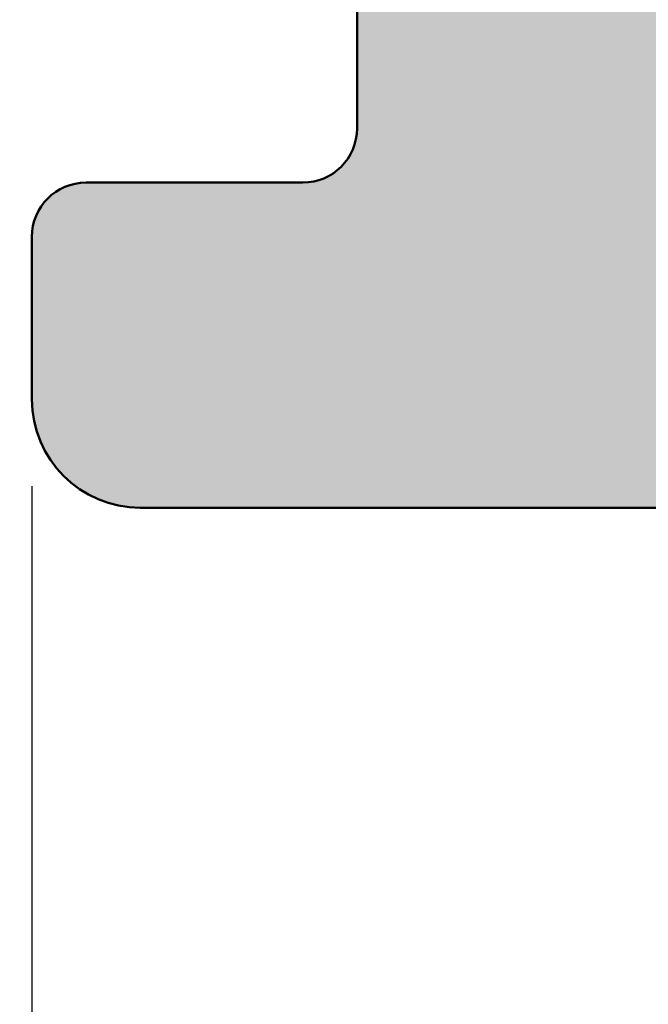
# Model space of a CAD drawing. Units: millimetres. Extents: x 104 to 730, y 49 to 1093.
# Drawn here: x 215 to 221, y 147 to 157 of the extents above; entities that cross this region are included whole.
import ezdxf

# ---------------------------------------------------------------- set-up
doc = ezdxf.new("R2010")
doc.units = ezdxf.units.MM
for name, color, linetype, lineweight in [('Dimension (ISO)', 7, 'Continuous', 25), ('Hatch (ISO)', 7, 'Continuous', 18), ('Visible (ISO)', 7, 'Continuous', 50)]:
    doc.layers.add(name, color=color, linetype=linetype, lineweight=lineweight)
doc.styles.add('Note Text (DIN)', font='isocpeur.ttf')
doc.dimstyles.new('Default (DIN)', dxfattribs={"dimtxt": 3.5, "dimasz": 2.5, "dimexe": 3.175, "dimexo": 0.7999999999999999, "dimgap": 0.7999999999999999, "dimtad": 1, "dimrnd": 1e-08, "dimzin": 0, "dimtxsty": 'Note Text (DIN)', "dimcen": 0.09, "dimdle": 10, "dimclrd": 256, "dimclre": 256, "dimclrt": 256, "dimadec": 0, "dimazin": 0, "dimtfac": 1, "dimtmove": 0, "dimatfit": 3, "dimfxl": 1, "dimtolj": 1, "dimtzin": 0, "dimlwd": -1, "dimlwe": -1, "dimarcsym": 0})

# ---------------------------------------------------------------- blocks, each defined once
blk = doc.blocks.new('*D11')
at = {"layer": 'Defpoints', "color": 0, "transparency": 16777216}
for p in [(215.4833035329526, 153.080379845492), (210.4833035329555, 151.0803798454964), (215.4833035329526, 117.0803798454966)]:
    blk.add_point(p, dxfattribs=at)
at = {"layer": 'Dimension (ISO)', "transparency": 16777216}
for p, q in [((215.4833035329526, 152.280379845492), (215.4833035329526, 113.9053798454966)), ((210.4833035329555, 150.2803798454964), (210.4833035329555, 113.9053798454966)), ((207.9833035329555, 117.0803798454966), (205.4833035329555, 117.0803798454966)), ((210.4833035329555, 117.0803798454966), (215.4833035329526, 117.0803798454966)), ((217.9833035329526, 117.0803798454966), (220.4833035329526, 117.0803798454966))]:
    blk.add_line(p, q, dxfattribs=at)
for points in [[(207.9833035329555, 117.4970465121632), (207.9833035329555, 116.6637131788299), (210.4833035329555, 117.0803798454966)], [(217.9833035329526, 117.4970465121632), (217.9833035329526, 116.6637131788299), (215.4833035329526, 117.0803798454966)]]:
    blk.add_solid(points, dxfattribs=at)
at = {"layer": 'Dimension (ISO)', "transparency": 16777216, "insert": (212.1083035606609, 121.3803798454965), "char_height": 3.5, "attachment_point": 1, "style": 'Note Text (DIN)'}
blk.add_mtext('\\A1;5', dxfattribs=at)
blk = doc.blocks.new('*D33')
at = {"layer": 'Defpoints', "color": 0, "transparency": 16777216}
for p in [(215.4833035329526, 153.080379845492), (590.6073617484615, 153.0803798454974), (590.6073617484615, 59.83037984549735)]:
    blk.add_point(p, dxfattribs=at)
at = {"layer": 'Dimension (ISO)', "transparency": 16777216}
for p, q in [((215.4833035329526, 152.280379845492), (215.4833035329526, 56.65537984549736)), ((590.6073617484615, 152.2803798454974), (590.6073617484615, 56.65537984549736)), ((217.9833035329526, 59.83037984549735), (588.1073617484615, 59.83037984549735))]:
    blk.add_line(p, q, dxfattribs=at)
for points in [[(217.9833035329526, 60.24704651216402), (217.9833035329526, 59.41371317883069), (215.4833035329526, 59.83037984549735)], [(588.1073617484615, 60.24704651216402), (588.1073617484615, 59.41371317883069), (590.6073617484615, 59.83037984549735)]]:
    blk.add_solid(points, dxfattribs=at)
at = {"layer": 'Dimension (ISO)', "transparency": 16777216, "insert": (386.2453331726784, 65.530379690339), "char_height": 3.5, "attachment_point": 1, "style": 'Note Text (DIN)'}
blk.add_mtext('\\A1; \\fISOCPEUR|b0|i0;\\H3.5000;Ajtó szélesség', dxfattribs=at)

msp = doc.modelspace()

# ---------------------------------------------------------------- hatches: boundary and pattern name
at = {"layer": 'Hatch (ISO)', "true_color": 0xc0c0c0}
h = msp.add_hatch(color=9, dxfattribs=at)
edge = h.paths.add_edge_path()
edge.add_line((275.1833035329553, 156.5803798454928), (274.983303532952, 156.5803798454928))
edge.add_line((274.983303532952, 156.5803798454928), (271.7833035329552, 156.5803798454928))
edge.add_ellipse((271.7833035329552, 156.2803798454928), major_axis=(-0.3000000000000047, -2.083260300442081e-15), ratio=1, start_angle=269.9999999999996, end_angle=359.9999999999988)
edge.add_line((271.4833035329552, 156.2803798454928), (271.4833035329553, 155.8803798454928))
edge.add_ellipse((271.1833035329553, 155.8803798454928), major_axis=(4.303706349692379e-15, -0.3000000000000025), ratio=1, start_angle=0, end_angle=90.00000000000091, ccw=False)
edge.add_line((271.1833035329553, 155.5803798454928), (270.983303532952, 155.5803798454927))
edge.add_line((270.983303532952, 155.5803798454927), (263.9833035329521, 155.5803798454927))
edge.add_line((263.9833035329521, 155.5803798454927), (263.7833035329553, 155.5803798454927))
edge.add_ellipse((263.7833035329553, 155.8803798454927), major_axis=(-0.2999999999999958, -6.524152398942646e-15), ratio=1, start_angle=0, end_angle=89.9999999999988, ccw=False)
edge.add_line((263.4833035329553, 155.8803798454927), (263.4833035329553, 156.0803798454901))
edge.add_line((263.4833035329553, 156.0803798454901), (263.483303532955, 204.0803798454901))
edge.add_line((263.483303532955, 204.0803798454901), (263.483303532955, 204.2803798454927))
edge.add_ellipse((263.783303532955, 204.2803798454927), major_axis=(-2.083260300442033e-15, 0.299999999999998), ratio=1, start_angle=0, end_angle=89.9999999999996, ccw=False)
edge.add_line((263.783303532955, 204.5803798454927), (263.9833035329517, 204.5803798454927))
edge.add_line((263.9833035329517, 204.5803798454928), (270.9833035329517, 204.5803798454928))
edge.add_line((270.9833035329517, 204.5803798454928), (271.1833035329549, 204.5803798454928))
edge.add_ellipse((271.183303532955, 204.2803798454928), major_axis=(0.2999999999999936, 6.524152398942633e-15), ratio=1, start_angle=0, end_angle=90.00000000001228, ccw=False)
edge.add_line((271.483303532955, 204.2803798454928), (271.4833035329549, 203.8803798454928))
edge.add_ellipse((271.783303532955, 203.8803798454928), major_axis=(-2.357631798058592e-15, -0.299999999999998), ratio=1, start_angle=270.0000000000005, end_angle=360.0000000000005)
edge.add_line((271.783303532955, 203.5803798454928), (274.9833035329516, 203.5803798454928))
edge.add_line((274.9833035329517, 203.5803798454928), (275.1833035329551, 203.5803798454928))
edge.add_ellipse((275.183303532955, 203.8803798454928), major_axis=(0.299999999999998, 2.083260300442034e-15), ratio=1, start_angle=269.9999999999996, end_angle=359.9999999999996)
edge.add_line((275.483303532955, 203.8803798454928), (275.483303532955, 205.5803798454928))
edge.add_ellipse((274.483303532955, 205.5803798454928), major_axis=(-2.503308902972932e-15, 1.00000000000001), ratio=1, start_angle=270.0000000000001, end_angle=359.9999999999999)
edge.add_line((274.483303532955, 206.5803798454928), (264.9833035329551, 206.5803798454927))
edge.add_ellipse((264.9833035329549, 207.0803798454927), major_axis=(-0.4999999999999982, -3.472100500736735e-15), ratio=1, start_angle=0, end_angle=90.00000000000767, ccw=False)
edge.add_line((264.483303532955, 207.0803798454927), (264.483303532955, 209.0803798454927))
edge.add_ellipse((263.483303532955, 209.0803798454927), major_axis=(1.937583195527725e-15, 1.000000000000005), ratio=1, start_angle=269.9999999999998, end_angle=360.0000000000001)
edge.add_line((263.483303532955, 210.0803798454927), (230.483303532955, 210.0803798454925))
edge.add_ellipse((230.4833035329549, 209.0803798454925), major_axis=(-1.000000000000005, -4.723754952223218e-15), ratio=1, start_angle=269.9999999999956, end_angle=360.0000000000002)
edge.add_line((229.4833035329549, 209.0803798454925), (229.4833035329549, 205.7999950877632))
edge.add_ellipse((229.7833035329549, 205.7999950877631), major_axis=(-2.357631798058808e-15, -0.2999999999999669), ratio=1, start_angle=270.0000000000005, end_angle=317.0585971351202)
edge.add_line((229.578928521365, 205.5803798454925), (230.4833035329549, 205.5803798454925))
edge.add_ellipse((230.4833035329549, 206.0803798454925), major_axis=(0.4999999999999938, 5.692546549987017e-15), ratio=1, start_angle=269.9999999999993, end_angle=359.9999999999999)
edge.add_line((230.9833035329549, 206.0803798454925), (230.983303532955, 207.5803798454925))
edge.add_ellipse((231.4833035329549, 207.5803798454925), major_axis=(9.687915977638933e-16, 0.4999999999999982), ratio=1, start_angle=1.1368683772161603e-13, end_angle=90.00000000000011, ccw=False)
edge.add_line((231.4833035329549, 208.0803798454925), (261.9833035329549, 208.0803798454927))
edge.add_ellipse((261.9833035329549, 207.5803798454927), major_axis=(0.4999999999999938, 5.692546549987017e-15), ratio=1, start_angle=0, end_angle=89.99999999999932, ccw=False)
edge.add_line((262.4833035329549, 207.5803798454927), (262.4833035329549, 207.0803798454927))
edge.add_ellipse((261.983303532955, 207.0803798454927), major_axis=(3.472100500736656e-15, -0.4999999999999871), ratio=1, start_angle=0, end_angle=90.00000000000011, ccw=False)
edge.add_ellipse((261.983303532955, 206.0803798454927), major_axis=(-0.5000000000000027, -1.251654451486453e-15), ratio=1, start_angle=269.9999999999998, end_angle=359.9999999999994)
edge.add_line((261.483303532955, 206.0803798454927), (261.4833035329551, 190.3803798454927))
edge.add_ellipse((261.1833035329551, 190.3803798454927), major_axis=(4.303706349692301e-15, -0.2999999999999913), ratio=1, start_angle=0, end_angle=90, ccw=False)
edge.add_line((261.1833035329551, 190.0803798454927), (231.4833035329551, 190.0803798454925))
edge.add_ellipse((231.4833035329551, 190.5803798454925), major_axis=(-0.4999999999999938, -3.472100500736704e-15), ratio=1, start_angle=1.1368683772161603e-13, end_angle=89.9999999999996, ccw=False)
edge.add_line((230.9833035329551, 190.5803798454925), (230.983303532955, 197.0803798454925))
edge.add_ellipse((230.483303532955, 197.0803798454925), major_axis=(-3.472100500736718e-15, 0.499999999999996), ratio=1, start_angle=269.9999999999996, end_angle=359.9999999999996)
edge.add_line((230.483303532955, 197.5803798454925), (229.5789285213651, 197.5803798454925))
edge.add_ellipse((229.783303532955, 197.3607646032218), major_axis=(-0.219615242270653, -0.2043750115899272), ratio=1, start_angle=269.9999999999989, end_angle=317.0585971351252)
edge.add_line((229.483303532955, 197.3607646032218), (229.4833035329551, 190.5803798454925))
edge.add_ellipse((228.9833035329551, 190.5803798454925), major_axis=(1.251654451486404e-15, -0.499999999999996), ratio=1, start_angle=0, end_angle=90.00000000000011, ccw=False)
edge.add_line((228.9833035329551, 190.0803798454925), (220.5909986875355, 190.0803798454924))
edge.add_line((220.5909986875355, 190.0803798454924), (218.585364317713, 190.0803798454924))
edge.add_line((218.585364317713, 190.0803798454924), (216.483303532955, 190.0803798454924))
edge.add_ellipse((216.4833035329551, 189.0803798454924), major_axis=(-1.000000000000008, -1.138509309997418e-14), ratio=1, start_angle=270.0000000000034, end_angle=359.9999999999992)
edge.add_line((215.4833035329551, 189.0803798454924), (215.4833035329551, 188.2861512114361))
edge.add_line((215.4833035329551, 188.2861512114361), (215.4833035329551, 187.5803798454924))
edge.add_ellipse((215.9833035329551, 187.5803798454924), major_axis=(-9.687915977639548e-16, -0.4999999999999893), ratio=1, start_angle=270.0000000000001, end_angle=316.115116920794)
edge.add_ellipse((215.9833035329551, 187.5803798454924), major_axis=(0.3603670168826858, -0.3466058469545417), ratio=1, start_angle=270.0000000000001, end_angle=313.8848830792084)
edge.add_line((215.9833035329551, 187.0803798454924), (217.9833035329551, 187.0803798454924))
edge.add_ellipse((217.9833035329551, 186.5803798454924), major_axis=(0.5000000000000004, -9.687915977638758e-16), ratio=1, start_angle=7.958078640513122e-13, end_angle=90.00000000000011, ccw=False)
edge.add_line((218.4833035329551, 186.5803798454924), (218.4833035329553, 155.5803798454924))
edge.add_ellipse((217.9833035329553, 155.5803798454924), major_axis=(7.912992599237298e-15, -0.4999999999999893), ratio=1, start_angle=0, end_angle=90.00000000000011, ccw=False)
edge.add_line((217.9833035329553, 155.0803798454924), (215.9833035329553, 155.0803798454924))
edge.add_ellipse((215.9833035329553, 154.5803798454924), major_axis=(-0.499999999999996, -3.47210050073672e-15), ratio=1, start_angle=269.9999999999996, end_angle=360.0000000000001)
edge.add_line((215.4833035329553, 154.5803798454924), (215.4833035329553, 153.0803798454924))
edge.add_ellipse((216.4833035329553, 153.0803798454924), major_axis=(9.16464705072384e-15, -1.000000000000005), ratio=1, start_angle=270.0000000000005, end_angle=359.9999999999995)
edge.add_line((216.4833035329553, 152.0803798454924), (229.1833035329553, 152.0803798454925))
edge.add_ellipse((229.1833035329553, 151.7803798454925), major_axis=(0.3000000000000003, 2.083260300442051e-15), ratio=1, start_angle=0, end_angle=89.9999999999996, ccw=False)
edge.add_line((229.4833035329553, 151.7803798454925), (229.4833035329553, 151.0803798454925))
edge.add_ellipse((230.4833035329553, 151.0803798454925), major_axis=(1.360553914922447e-14, -1.000000000000005), ratio=1, start_angle=270.0000000000007, end_angle=359.9999999999992)
edge.add_line((230.4833035329553, 150.0803798454925), (263.4833035329552, 150.0803798454927))
edge.add_ellipse((263.4833035329553, 151.0803798454927), major_axis=(1.000000000000014, 1.582598519847485e-14), ratio=1, start_angle=269.9999999999951, end_angle=359.9999999999994)
edge.add_line((264.4833035329553, 151.0803798454927), (264.4833035329553, 153.2803798454927))
edge.add_ellipse((264.7833035329553, 153.2803798454927), major_axis=(-2.083260300442033e-15, 0.299999999999998), ratio=1, start_angle=0, end_angle=89.9999999999979, ccw=False)
edge.add_line((264.7833035329553, 153.5803798454927), (274.4833035329553, 153.5803798454928))
edge.add_ellipse((274.4833035329553, 154.5803798454928), major_axis=(1.000000000000005, 1.138509309997416e-14), ratio=1, start_angle=269.9999999999993, end_angle=360.0000000000001)
edge.add_line((275.4833035329553, 154.5803798454928), (275.4833035329553, 156.2803798454928))
edge.add_ellipse((275.1833035329553, 156.2803798454928), major_axis=(1.371857488082489e-16, 0.3000000000000025), ratio=1, start_angle=270, end_angle=360.0000000000001)
edge = h.paths.add_edge_path(flags=0)
edge.add_ellipse((254.7833035329553, 159.1803798454927), major_axis=(-1.371857488082488e-16, -0.3000000000000025), ratio=1, start_angle=270, end_angle=420.0000000000003)
edge.add_line((255.0431111540906, 159.0303798454927), (255.1167971820091, 159.1580077896554))
edge.add_ellipse((256.848847989578, 158.1580077896555), major_axis=(1.000000000000011, 1.732050807568866), ratio=1, start_angle=2.2737367544323206e-12, end_angle=90.00000000000011, ccw=False)
edge.add_line((257.848847989578, 159.8900585972244), (258.0375893873519, 159.7810887004124))
edge.add_ellipse((258.1875893873518, 160.0408963215477), major_axis=(0.2598076211353251, -0.1499999999999884), ratio=1, start_angle=270.0000000000113, end_angle=333.4608950672156)
edge.add_ellipse((259.4833035329553, 158.0803798454927), major_axis=(1.710237776984157, 1.130303829143427), ratio=1, start_angle=203.0782098655648, end_angle=450.00000000000057, ccw=False)
edge.add_ellipse((258.187589387352, 156.1198633694376), major_axis=(-0.250278699070855, 0.1654103164599956), ratio=1, start_angle=269.9999999999999, end_angle=333.460895067218)
edge.add_line((258.0375893873519, 156.3796709905729), (257.8333035329553, 156.2617264975454))
edge.add_ellipse((257.9833035329553, 156.00191887641), major_axis=(-0.2598076211353207, -0.1499999999999898), ratio=1, start_angle=270.0000000000002, end_angle=330.0000000000015)
edge.add_line((257.6833035329553, 156.00191887641), (257.6833035329553, 154.3803798454927))
edge.add_ellipse((257.3833035329553, 154.3803798454927), major_axis=(4.303706349692346e-15, -0.299999999999998), ratio=1, start_angle=0, end_angle=89.9999999999992, ccw=False)
edge.add_line((257.3833035329553, 154.0803798454927), (256.4833035329552, 154.0803798454927))
edge.add_ellipse((256.4833035329553, 153.7803798454927), major_axis=(-0.3000000000000069, -6.524152398942723e-15), ratio=1, start_angle=270.0000000000123, end_angle=359.999999999997)
edge.add_line((256.1833035329553, 153.7803798454927), (256.1833035329553, 153.1803798454927))
edge.add_ellipse((255.8833035329554, 153.1803798454927), major_axis=(2.083260300442033e-15, -0.299999999999998), ratio=1, start_angle=0, end_angle=89.9999999999996, ccw=False)
edge.add_line((255.8833035329554, 152.8803798454927), (232.0833035329554, 152.8803798454925))
edge.add_ellipse((232.0833035329553, 153.1803798454925), major_axis=(-0.3000000000000047, 2.357631798058544e-15), ratio=1, start_angle=1.3073986337985843e-12, end_angle=90.00000000001398, ccw=False)
edge.add_line((231.7833035329553, 153.1803798454925), (231.7833035329553, 153.7803798454925))
edge.add_ellipse((231.4833035329553, 153.7803798454925), major_axis=(1.371857488082488e-16, 0.3000000000000025), ratio=1, start_angle=270, end_angle=360.0000000000001)
edge.add_line((231.4833035329553, 154.0803798454925), (227.7833035329554, 154.0803798454925))
edge.add_ellipse((227.7833035329553, 154.3803798454925), major_axis=(-0.3000000000000047, -2.083260300442081e-15), ratio=1, start_angle=0, end_angle=89.9999999999996, ccw=False)
edge.add_line((227.4833035329553, 154.3803798454925), (227.4833035329553, 155.8864488225719))
edge.add_ellipse((227.1833035329553, 155.8864488225719), major_axis=(-4.303706349692393e-15, 0.3000000000000047), ratio=1, start_angle=269.9999999999992, end_angle=329.9999999999984)
edge.add_line((227.3333035329553, 156.1462564437072), (226.0018116453987, 156.9149936434118))
edge.add_ellipse((225.8518116453987, 156.6551860222765), major_axis=(-0.2598076211353361, 0.149999999999995), ratio=1, start_angle=269.9999999999984, end_angle=352.6656310757486)
edge.add_ellipse((223.9833035329552, 158.0803798454925), major_axis=(-1.243254186209694, -1.629975161918759), ratio=1, start_angle=164.6687378484934, end_angle=450.00000000000034, ccw=False)
edge.add_ellipse((225.8518116453988, 159.5055736687084), major_axis=(0.1819396370062915, -0.2385329505247024), ratio=1, start_angle=269.9999999999932, end_angle=352.6656310757456)
edge.add_line((226.0018116453987, 159.245766047573), (227.8561565359542, 160.3163725693056))
edge.add_ellipse((228.8561565359541, 158.5843217617367), major_axis=(1.732050807568908, 0.9999999999999485), ratio=1, start_angle=2.2737367544323206e-12, end_angle=89.99999999999977, ccw=False)
edge.add_line((230.588207343523, 159.5843217617367), (230.850290831063, 159.1303798454925))
edge.add_ellipse((231.2833035329553, 159.3803798454925), major_axis=(0.2500000000000067, -0.4330127018922154), ratio=1, start_angle=269.9999999999974, end_angle=419.9999999999991)
edge.add_line((231.7833035329553, 159.3803798454925), (231.7833035329552, 161.1221222759969))
edge.add_ellipse((231.5833035329553, 161.5803798454925), major_axis=(0.4582575694955813, 0.2000000000000056), ratio=1, start_angle=269.9999999999945, end_angle=426.4218215217975)
edge.add_line((231.5833035329553, 162.0803798454925), (228.4833035329553, 162.0803798454925))
edge.add_ellipse((228.4833035329553, 162.3803798454925), major_axis=(-0.3000000000000014, 1.37185748808255e-16), ratio=1, start_angle=9.094947017729282e-13, end_angle=90, ccw=False)
edge.add_line((228.1833035329553, 162.3803798454925), (228.1833035329553, 162.7803798454925))
edge.add_ellipse((227.8833035329552, 162.7803798454925), major_axis=(-9.73037275816893e-16, 0.3000000000000003), ratio=1, start_angle=269.9999999999994, end_angle=359.9999999999998)
edge.add_line((227.8833035329552, 163.0803798454925), (226.9833035329552, 163.0803798454925))
edge.add_ellipse((226.9833035329553, 162.7803798454925), major_axis=(-0.299999999999998, -2.083260300442035e-15), ratio=1, start_angle=270.0000000000132, end_angle=360.0000000000001)
edge.add_line((226.6833035329553, 162.7803798454925), (226.6833035329553, 162.3803798454925))
edge.add_ellipse((226.3833035329553, 162.3803798454925), major_axis=(2.083260300442033e-15, -0.299999999999998), ratio=1, start_angle=0, end_angle=89.9999999999996, ccw=False)
edge.add_line((226.3833035329553, 162.0803798454925), (221.7833035329552, 162.0803798454924))
edge.add_ellipse((221.7833035329552, 162.3803798454924), major_axis=(-0.3000000000000014, 2.357631798058566e-15), ratio=1, start_angle=1.7053025658242404e-12, end_angle=90.00000000000051, ccw=False)
edge.add_line((221.4833035329552, 162.3803798454924), (221.4833035329551, 179.7803798454924))
edge.add_ellipse((221.7833035329551, 179.7803798454925), major_axis=(-9.730372758169079e-16, 0.3000000000000025), ratio=1, start_angle=0, end_angle=89.99999999999977, ccw=False)
edge.add_line((221.7833035329551, 180.0803798454931), (226.3833035329551, 180.0803798454931))
edge.add_ellipse((226.3833035329551, 179.7803798454925), major_axis=(0.3000000000000014, -1.37185748808255e-16), ratio=1, start_angle=6.821210263296962e-13, end_angle=90, ccw=False)
edge.add_line((226.6833035329551, 179.7803798454925), (226.6833035329551, 179.3803798454925))
edge.add_ellipse((226.9833035329551, 179.3803798454925), major_axis=(5.413929374317535e-15, -0.3000000000000025), ratio=1, start_angle=269.9999999999998, end_angle=359.999999999999)
edge.add_line((226.9833035329551, 179.0803798454925), (227.8833035329551, 179.0803798454925))
edge.add_ellipse((227.8833035329552, 179.3803798454925), major_axis=(0.299999999999998, -1.371857488082781e-16), ratio=1, start_angle=269.9999999999865, end_angle=360.000000000001)
edge.add_line((228.1833035329552, 179.3803798454925), (228.1833035329551, 179.7803798454925))
edge.add_ellipse((228.4833035329551, 179.7803798454925), major_axis=(-2.083260300442033e-15, 0.299999999999998), ratio=1, start_angle=0, end_angle=89.9999999999996, ccw=False)
edge.add_line((228.4833035329551, 180.0803798454931), (231.5833035329551, 180.0803798454931))
edge.add_ellipse((231.5833035329551, 180.5803798454925), major_axis=(0.4999999999999993, 3.472100500736744e-15), ratio=1, start_angle=269.9999999999996, end_angle=426.4218215217938)
edge.add_line((231.7833035329552, 181.0386374149881), (231.7833035329551, 182.7803798454925))
edge.add_ellipse((231.2833035329551, 182.7803798454925), major_axis=(-3.472100500736748e-15, 0.5000000000000004), ratio=1, start_angle=270.0000000000003, end_angle=419.9999999999963)
edge.add_line((230.8502908310629, 183.0303798454925), (230.5882073435228, 182.5764379292483))
edge.add_ellipse((228.856156535954, 183.5764379292483), major_axis=(-0.9999999999999984, -1.732050807568874), ratio=1, start_angle=1.8189894035458565e-12, end_angle=90, ccw=False)
edge.add_line((227.856156535954, 181.8443871216794), (226.0018116453986, 182.9149936434119))
edge.add_ellipse((225.8518116453986, 182.6551860222766), major_axis=(-0.2598076211353361, 0.1499999999999906), ratio=1, start_angle=269.9999999999968, end_angle=352.665631075749)
edge.add_ellipse((223.9833035329551, 184.0803798454925), major_axis=(-1.243254186209628, -1.629975161918806), ratio=1, start_angle=164.6687378484941, end_angle=449.9999999999998, ccw=False)
edge.add_ellipse((225.8518116453985, 185.5055736687085), major_axis=(0.1819396370063004, -0.2385329505246913), ratio=1, start_angle=270.0000000000003, end_angle=352.6656310757374)
edge.add_line((226.0018116453984, 185.2457660475731), (227.333303532955, 186.0145032472777))
edge.add_ellipse((227.1833035329551, 186.2743108684131), major_axis=(0.2598076211353341, 0.1500000000000053), ratio=1, start_angle=269.9999999999852, end_angle=329.9999999999994)
edge.add_line((227.4833035329551, 186.2743108684131), (227.4833035329551, 187.7803798454925))
edge.add_ellipse((227.783303532955, 187.7803798454925), major_axis=(-2.083260300442033e-15, 0.299999999999998), ratio=1, start_angle=0, end_angle=90.00000000000051, ccw=False)
edge.add_line((227.783303532955, 188.0803798454925), (257.383303532955, 188.0803798454927))
edge.add_ellipse((257.383303532955, 187.7803798454927), major_axis=(0.299999999999998, 2.083260300442034e-15), ratio=1, start_angle=0, end_angle=89.9999999999996, ccw=False)
edge.add_line((257.6833035329551, 187.7803798454927), (257.6833035329551, 186.1588408145753))
edge.add_ellipse((257.9833035329551, 186.1588408145753), major_axis=(2.083260300441972e-15, -0.2999999999999892), ratio=1, start_angle=270, end_angle=329.9999999999972)
edge.add_line((257.8333035329551, 185.89903319344), (258.0375893873518, 185.7810887004125))
edge.add_ellipse((258.1875893873517, 186.0408963215478), major_axis=(0.2598076211353317, -0.1499999999999972), ratio=1, start_angle=269.9999999999951, end_angle=333.4608950672154)
edge.add_ellipse((259.4833035329551, 184.0803798454927), major_axis=(-1.130303829143323, 1.710237776984225), ratio=1, start_angle=113.07820986556351, end_angle=359.9999999999998, ccw=False)
edge.add_ellipse((258.1875893873517, 182.1198633694377), major_axis=(-0.2502786990708528, 0.1654103164600113), ratio=1, start_angle=270.000000000016, end_angle=333.4608950672203)
edge.add_line((258.0375893873517, 182.379670990573), (257.8488479895777, 182.270701093761))
edge.add_ellipse((256.8488479895778, 184.0027519013299), major_axis=(-1.732050807568912, -0.999999999999944), ratio=1, start_angle=3.183231456205249e-12, end_angle=89.99999999999818, ccw=False)
edge.add_line((255.116797182009, 183.0027519013299), (255.0431111540904, 183.1303798454927))
edge.add_ellipse((254.7833035329551, 182.9803798454926), major_axis=(-0.1500000000000075, 0.2598076211353296), ratio=1, start_angle=269.9999999999983, end_angle=419.9999999999992)
edge.add_line((254.4833035329551, 182.9803798454926), (254.4833035329551, 180.5803798454927))
edge.add_ellipse((254.9833035329551, 180.5803798454926), major_axis=(5.692546549987092e-15, -0.5000000000000049), ratio=1, start_angle=270.0000000000001, end_angle=359.9999999999994)
edge.add_line((254.9833035329551, 180.0803798454931), (261.1833035329551, 180.0803798454931))
edge.add_ellipse((261.1833035329552, 179.7803798454927), major_axis=(0.3000000000000003, 4.303706349692363e-15), ratio=1, start_angle=0, end_angle=90.00000000001268, ccw=False)
edge.add_line((261.4833035329552, 179.7803798454927), (261.4833035329553, 162.3803798454927))
edge.add_ellipse((261.1833035329553, 162.3803798454927), major_axis=(4.303706349692286e-15, -0.2999999999999892), ratio=1, start_angle=0, end_angle=90, ccw=False)
edge.add_line((261.1833035329553, 162.0803798454927), (254.9833035329553, 162.0803798454927))
edge.add_ellipse((254.9833035329553, 161.5803798454927), major_axis=(-0.5000000000000027, -3.472100500736766e-15), ratio=1, start_angle=269.9999999999915, end_angle=359.9999999999999)
edge.add_line((254.4833035329553, 161.5803798454926), (254.4833035329553, 159.1803798454927))

# ---------------------------------------------------------------- linework, layer by layer
at = {"layer": 'Visible (ISO)'}
for p, q in [((218.4833035329523, 186.5803798454916), (218.4833035329525, 155.580379845492)), ((217.9833035329525, 155.080379845492), (215.9833035329525, 155.080379845492)), ((215.4833035329526, 154.580379845492), (215.4833035329526, 153.080379845492)), ((216.4833035329525, 152.0803798454921), (229.1833035329525, 152.0803798454921))]:
    msp.add_line(p, q, dxfattribs=at)
for centre, radius, start, end in [((217.9833035329526, 155.580379845492), 0.4999999999999866, 270, 0), ((215.9833035329526, 154.580379845492), 0.4999999999999933, 90, 180), ((216.4833035329525, 153.080379845492), 0.9999999999999998, 180, 270)]:
    msp.add_arc(centre, radius, start, end, dxfattribs=at)

# ---------------------------------------------------------------- dimensions: what is measured, and where the dimension line sits
at = {"layer": 'Dimension (ISO)'}
dim = msp.add_linear_dim(base=(215.4833035329526, 117.0803798454966), p1=(210.4833035329555, 151.0803798454964), p2=(215.4833035329526, 153.080379845492), angle=180, dimstyle='Default (DIN)', override={"dimgap": 0.7999999999999999, "dimdec": 0, "dimtol": 0, "dimlim": 0, "dimtp": 0, "dimtm": -0, "dimtdec": 2, "dimtofl": 1, "dimatfit": 1}, dxfattribs=at)
dim.commit()
dim.dimension.update_dxf_attribs({"geometry": '*D11', "text_midpoint": (212.983303532954, 117.0803798454966), "dimtype": 160})
dim = msp.add_linear_dim(base=(590.6073617484615, 59.83037984549735), p1=(215.4833035329526, 153.080379845492), p2=(590.6073617484615, 153.0803798454974), angle=180, text=' \\fISOCPEUR|b0|i0;\\H3.5000;Ajtó szélesség', dimstyle='Default (DIN)', override={"dimgap": 0.7999999999999999, "dimdec": 2, "dimlfac": 2.476514048230656, "dimtol": 0, "dimlim": 0, "dimtp": 0, "dimtm": -0, "dimtdec": 2, "dimtofl": 0, "dimatfit": 1}, dxfattribs=at)
dim.commit()
dim.dimension.update_dxf_attribs({"geometry": '*D33', "text_midpoint": (403.045332640707, 59.83037984549735), "dimtype": 160})

doc.saveas('drawing.dxf')
